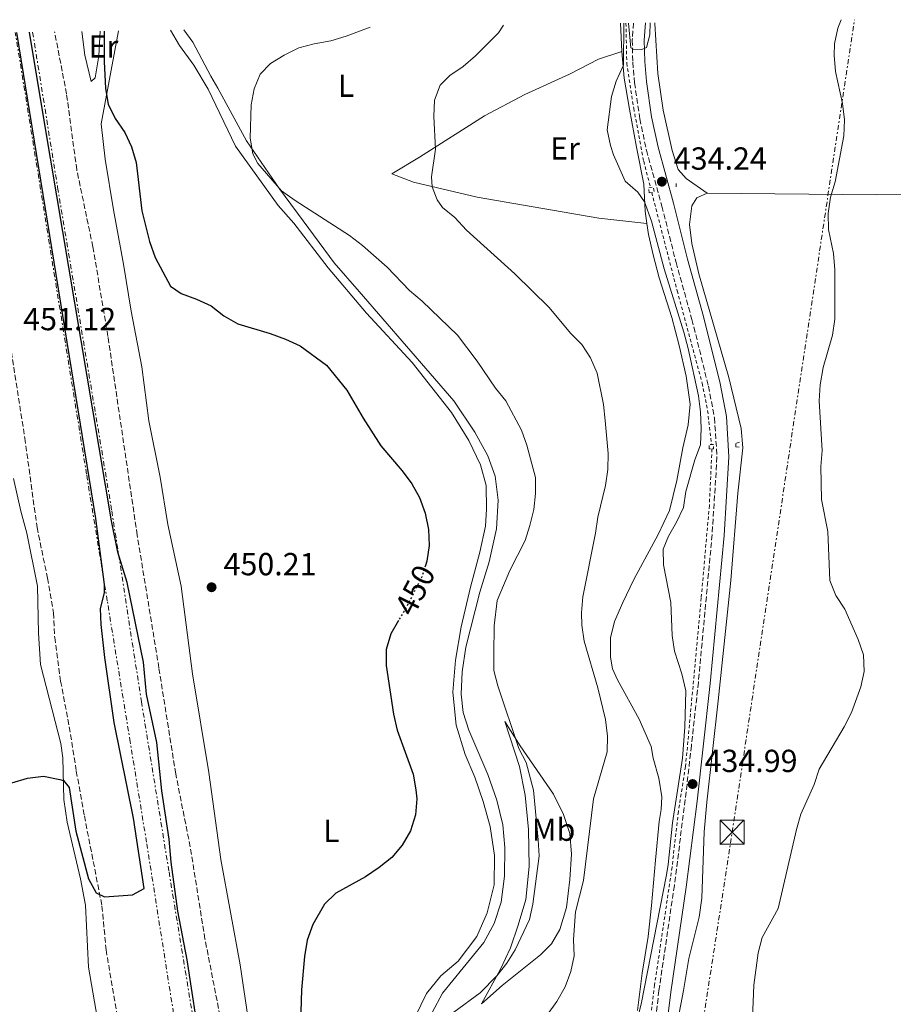
# Model space of a CAD drawing. Units: metres. Extents: x 604488 to 607965, y 4699143 to 4701510.
# Drawn here: x 606830 to 607104, y 4701186 to 4701495 of the extents above; entities that cross this region are included whole.
import ezdxf
from ezdxf.enums import TextEntityAlignment as Align

# ---------------------------------------------------------------- set-up
doc = ezdxf.new("R2010")
doc.units = ezdxf.units.M
doc.header["$MEASUREMENT"] = 0
for name, pattern in [('DGN Style 2', [1.7399219301090239, 1.043953158065414, -0.6959687720436097]), ('DGN Style 3', [2.435890702152634, 1.739921930109024, -0.6959687720436097]), ('DGN Style 5', [1.217945351076317, 0.5219765790327072, -0.6959687720436097]), ('DGN Style 7', [3.4798438602180486, 1.565929737098122, -0.6959687720436097, 0.5219765790327072, -0.6959687720436097])]:
    doc.linetypes.add(name, pattern=pattern)
for name, color, linetype, lineweight in [('Camino', 7, 'DGN Style 3', 0), ('Cota de curva de nivel directora', 7, 'Continuous', 0), ('Cota de punto acotado terreno', 7, 'Continuous', 0), ('Curva de nivel directora', 30, 'Continuous', 30), ('Curva de nivel directora no vista', 30, 'DGN Style 5', 30), ('Curva de nivel intermedia', 30, 'Continuous', 0), ('Etiqueta de uso rústico', 92, 'Continuous', 0), ('Línea de cambio de uso (parcela vista)', 92, 'Continuous', 0), ('Línea de cuneta (fondo)', 4, 'DGN Style 2', 0), ('Línea de vial en construcción', 7, 'DGN Style 3', 13), ('Línea eléctrica', 6, 'DGN Style 7', 0), ('Margen derecho', 7, 'Continuous', 0), ('Pontón-alcantarilla (pasos de agua)', 1, 'DGN Style 2', 0), ('Punto acotado terreno (símbolo)', 7, 'Continuous', 0), ('Torre eléctrica', 7, 'Continuous', 0), ('Torre eléctrica grande', 7, 'Continuous', 0), ('Zanja', 30, 'DGN Style 7', 0)]:
    doc.layers.add(name, color=color, linetype=linetype, lineweight=lineweight)
doc.styles.add('Style-Arial', font='arial.ttf')

# ---------------------------------------------------------------- blocks, each defined once
blk = doc.blocks.new('5PATER')
at = {"layer": 'Punto acotado terreno (símbolo)', "linetype": 'Continuous', "lineweight": 0}
h = blk.add_hatch(color=51, dxfattribs=at)
edge = h.paths.add_edge_path()
edge.add_ellipse((0, 0), major_axis=(-0.1095731443231308, -0.1110710700762829), ratio=0.9994222409660317, start_angle=0, end_angle=360)
blk = doc.blocks.new('5TME')
at = {"layer": 'Torre eléctrica grande', "color": 7, "linetype": 'Continuous', "lineweight": 0}
for p, q in [((-0.375, 0.375), (0.375, -0.375)), ((0.3723, 0.3776), (-0.3716, -0.3784))]:
    blk.add_line(p, q, dxfattribs=at)
at = {"layer": 'Torre eléctrica grande', "color": 7, "linetype": 'Continuous', "lineweight": 0, "flags": 128}
blk.add_lwpolyline([(-0.375, -0.375), (0.375, -0.375), (0.375, 0.375), (-0.375, 0.375), (-0.3716, -0.3784)], dxfattribs=at)

msp = doc.modelspace()

# ---------------------------------------------------------------- linework, layer by layer
at = {"layer": 'Camino', "color": 7, "linetype": 'DGN Style 3', "lineweight": 0}
msp.add_polyline3d([(607022.7299999995, 4701494.180000001, 435.2100000000063), (607022.3500000017, 4701488.87, 435.0800000000018), (607022.4899999981, 4701481.930000001, 434.8899999999995), (607023.0399999979, 4701475.460000001, 434.7400000000054), (607024.7100000001, 4701464.140000002, 434.6300000000046), (607026.7600000018, 4701454.360000002, 434.4499999999971), (607031.6400000012, 4701436.760000002, 434.2400000000054), (607036.0599999981, 4701419.15, 434.2899999999937), (607041.0500000013, 4701401.250000001, 434.2899999999937), (607046.219999999, 4701380.310000001, 433.9900000000054), (607048.11, 4701370.380000001, 433.8699999999955), (607048.899999999, 4701358.160000001, 433.7100000000065), (607047.3700000001, 4701333.76, 433.5599999999977), (607043.0599999985, 4701287.490000002, 434.3600000000007), (607040.8799999993, 4701267.620000001, 434.9799999999959), (607038.9400000013, 4701250.670000001, 434.9999999999999), (607035.5300000004, 4701223.78, 434.3999999999942), (607030.7100000014, 4701190.820000002, 433.7700000000041), (607025.4299999997, 4701148.310000001, 432.9700000000012)], dxfattribs=at)
at = {"layer": 'Curva de nivel directora', "color": 30, "linetype": 'Continuous', "lineweight": 30, "elevation": 450, "flags": 128}
for points in [[(606827.7900000005, 4701255.960000002), (606832.7100000001, 4701257.359999999), (606837.6699999999, 4701258), (606842.7899999986, 4701257.03), (606843.98, 4701256.690000001), (606845.7799999992, 4701254.439999999), (606847.8400000001, 4701240.83), (606851.8299999998, 4701225.86), (606854.1799999991, 4701221.460000002), (606856.8599999989, 4701220.220000002), (606865.5899999996, 4701220.789999999), (606869.2199999995, 4701222.83), (606865.8899999991, 4701244.850000001), (606859.8999999989, 4701274.890000002), (606856.9299999983, 4701295.210000002), (606855.7500000005, 4701305.59), (606855.6200000007, 4701310.59), (606856.7999999986, 4701315.51), (606856.8099999998, 4701318.180000001), (606854.0699999996, 4701338.869999999), (606829.2900000003, 4701491.240000002)], [(606891.2999999986, 4701144.42), (606882.7299999989, 4701200.400000002), (606879.8199999988, 4701215.660000003), (606877.74, 4701231.04), (606877.1499999999, 4701238.240000002), (606874.7699999996, 4701253.380000004), (606873.2499999995, 4701268.57), (606870.0399999998, 4701283.710000002), (606869.0699999998, 4701293.79), (606863.9800000002, 4701318.740000002), (606861.0499999999, 4701328.300000002), (606859.0599999984, 4701338.12), (606837.9699999995, 4701463.029999999), (606833.3600000006, 4701491.300000002)], [(606856.7000000003, 4701491.65), (606856.7499999994, 4701482.090000001), (606857.0999999981, 4701473.670000001), (606857.9699999999, 4701468.74), (606860.1600000004, 4701464.250000002), (606863.1899999991, 4701459.890000001), (606865.3199999991, 4701455.369999999), (606866.7999999989, 4701450.449999999), (606868.490000001, 4701435.350000001), (606870.9200000005, 4701425.640000002), (606872.7199999999, 4701420.710000001), (606877.5099999999, 4701411.720000001), (606880.829999999, 4701409.380000004), (606885.6999999996, 4701407.59), (606890.2399999992, 4701405.480000002), (606894.2299999989, 4701402.370000001), (606898.639999999, 4701399.869999999), (606908.7399999998, 4701396.840000001), (606913.6100000002, 4701395.090000001), (606918.17, 4701393.020000001), (606926.4400000002, 4701386.900000001), (606932.7799999992, 4701379.030000002), (606937.8999999999, 4701370.24), (606943.4900000001, 4701361.600000001), (606950.1899999991, 4701353.810000001), (606953.1699999986, 4701349.740000002), (606955.6499999996, 4701345.369999999), (606957.3999999998, 4701340.500000001), (606958.4799999993, 4701335.410000001), (606958.6699999992, 4701330.36), (606957.8800000002, 4701325.42), (606957.4600000001, 4701324.11)], [(606949.04, 4701306.87), (606946.5900000003, 4701302.670000001), (606945.1599999998, 4701297.750000001), (606945.1599999998, 4701292.740000002), (606947.5, 4701277.5), (606948.6299999988, 4701272.460000002), (606953.62, 4701258.680000001), (606954.5099999995, 4701253.690000001), (606954.7399999998, 4701250.960000002), (606954.36, 4701245.880000001), (606952.7699999984, 4701240.890000002), (606950.1699999989, 4701236.410000001), (606946.9700000003, 4701232.560000001), (606942.9800000006, 4701229.37), (606938.650000001, 4701226.430000001), (606929.3999999996, 4701221.350000001), (606925.8199999988, 4701217.890000002), (606922.1100000006, 4701211.530000002), (606920.3499999993, 4701206.630000002), (606919.5699999993, 4701201.430000001), (606918.6300000005, 4701190.990000002), (606918.2399999994, 4701180.640000001)]]:
    msp.add_lwpolyline(points, dxfattribs=at)
at = {"layer": 'Curva de nivel directora no vista', "color": 30, "linetype": 'DGN Style 5', "lineweight": 30, "elevation": 450, "flags": 128}
msp.add_lwpolyline([(606957.4600000001, 4701324.11), (606956.329999999, 4701320.57), (606951.6599999998, 4701311.340000001), (606949.04, 4701306.87)], dxfattribs=at)
at = {"layer": 'Curva de nivel intermedia', "color": 30, "linetype": 'Continuous', "lineweight": 0, "flags": 128}
for points, elevation in [([(607060.0300000003, 4701182.17), (607060.4200000013, 4701192.539999999), (607061.8300000018, 4701202.579999999), (607063.040000001, 4701207.430000001), (607068.1300000006, 4701216.52), (607073.8400000014, 4701241.259999999), (607075.2000000004, 4701246.069999999), (607079.4200000004, 4701255.460000001), (607080.9800000006, 4701260.210000001), (607088.8100000004, 4701273.48), (607091.0800000014, 4701277.939999999), (607094.0499999997, 4701286.01), (607095.0600000002, 4701290.9), (607094.8800000012, 4701296.039999999), (607093.1600000003, 4701300.9), (607088.9700000014, 4701310.409999998), (607086.1700000007, 4701314.699999998), (607084.3300000011, 4701319.359999998), (607083.6900000018, 4701334.789999999), (607081.6700000013, 4701344.779999999), (607081.5100000004, 4701355.119999999), (607081.8900000004, 4701360.109999998), (607080.9500000017, 4701375.71), (607081.3000000003, 4701380.699999998), (607082.1699999997, 4701386.210000001), (607085.1600000004, 4701396.350000001), (607085.8300000009, 4701401.32), (607085.8900000014, 4701416.789999999), (607085.4800000022, 4701421.890000001), (607083.8400000016, 4701429.460000001), (607083.75, 4701434.460000001), (607084.4600000008, 4701439.56), (607085.9299999992, 4701444.37), (607088.6900000019, 4701458.82), (607088.8399999995, 4701463.82), (607088.2600000006, 4701468.98), (607086.0700000002, 4701478.99), (607085.6500000021, 4701484.109999999), (607085.7999999997, 4701487.679999999), (607086.7899999998, 4701492.58), (607087.8400000003, 4701495.17)], 430), ([(606940.0999999995, 4701492.92), (606932.6200000005, 4701490.090000001), (606927.8300000004, 4701488.650000001), (606922.5700000012, 4701487.689999999), (606917.7300000018, 4701486.42), (606913.140000001, 4701484.130000002), (606908.8800000006, 4701481.519999999), (606905.6200000017, 4701478.210000001), (606903.7199999995, 4701473.579999999), (606902.8300000001, 4701468.55), (606902.4800000013, 4701458.119999998), (606903.3700000008, 4701453.199999999), (606904.9400000023, 4701450.140000001), (606912.3800000009, 4701441.539999999), (606916.5800000008, 4701438.539999999), (606933.6799999999, 4701427.57), (606937.7600000014, 4701424.4), (606945.4200000013, 4701417.599999999), (606952.4900000012, 4701410.279999999), (606956.4100000017, 4701406.970000001), (606967.5099999994, 4701396.32), (606973.7200000009, 4701388.169999998), (606979.4500000019, 4701379.659999999), (606982.730000001, 4701375.679999998), (606987.5800000012, 4701366.489999999), (606989.3000000002, 4701361.8), (606991.9500000011, 4701351.659999999), (606992.0200000004, 4701346.659999999), (606991.4800000017, 4701341.599999999), (606990.2600000014, 4701336.640000001), (606988.7200000013, 4701331.88), (606983.9700000016, 4701322.55), (606980.0100000007, 4701313.16), (606978.9800000003, 4701305.16), (606978.9100000011, 4701296.42), (606978.9600000002, 4701291.189999999), (606980.1800000007, 4701286.34), (606986.7499999999, 4701266.749999999), (606989.0099999995, 4701262.29), (606991.3200000008, 4701253.65), (606992.8699999999, 4701238.039999999), (606993.0900000011, 4701233.050000002), (606991.170000001, 4701217.939999999), (606990.0600000002, 4701213.04), (606985.6500000001, 4701203.619999998), (606983.0000000015, 4701199.390000001), (606979.880000001, 4701195.409999998), (606974.6300000007, 4701190.130000002), (606966.3499999995, 4701184.060000001)], 445), ([(606982, 4701493.56), (606980.3900000007, 4701491.119999998), (606973.1599999999, 4701483.859999998), (606969.310000001, 4701480.539999999), (606965.1600000003, 4701477.739999999), (606962.1400000005, 4701474.720000002), (606960.3300000001, 4701470.029999999), (606960.110000001, 4701464.890000001), (606960.6000000006, 4701454.67), (606959.3900000012, 4701445.960000001), (606959.5600000012, 4701442.859999998), (606961.1200000013, 4701438.750000001), (606962.780000002, 4701436.359999999), (606966.6800000002, 4701433.240000002), (606970.3400000014, 4701429.26), (606985.5100000015, 4701415.5), (606996.2600000005, 4701404.939999999), (607002.9500000004, 4701396.949999998), (607006.4700000008, 4701393.359999998), (607009.2500000015, 4701389.199999999), (607011.3600000015, 4701384.449999999), (607013.3200000017, 4701374.579999999), (607013.8800000005, 4701369.539999999), (607014.7900000003, 4701359.16), (607014.7200000009, 4701354.16), (607013.9600000009, 4701349.140000001), (607011.5200000001, 4701339.210000001), (607010.8200000006, 4701334.260000001), (607006.8600000021, 4701314.269999999), (607006.4400000018, 4701309.289999999), (607006.4800000021, 4701305.33), (607007.2599999999, 4701300.34), (607011.490000001, 4701285.699999999), (607013.9400000008, 4701275.770000001), (607014.5399999998, 4701270.619999998), (607014.4200000013, 4701265.619999998), (607010.2000000014, 4701250.92), (607006.9900000016, 4701225.32), (607004.5300000008, 4701215.439999999), (607003.9400000006, 4701206.800000002), (607004.1300000006, 4701201.640000001), (607003.1000000002, 4701196.75), (607001.2899999997, 4701191.949999998), (606998.7200000016, 4701187.330000001), (606995.7900000011, 4701183.279999998)], 440), ([(607019.6699999997, 4701494.13), (607019.530000001, 4701480.970000001), (607017.3300000017, 4701475.92), (607015.8200000006, 4701471.149999999), (607014.4500000004, 4701460.720000001), (607015.4699999996, 4701455.82), (607016.4700000011, 4701452.859999999), (607020.120000001, 4701444.58), (607024.0500000005, 4701441.189999999), (607026.1300000015, 4701438.17), (607028.4100000013, 4701432.009999999), (607032.2900000017, 4701417.09), (607038.5200000011, 4701397.239999998), (607039.8399999999, 4701392.179999999), (607043.120000001, 4701377.279999998), (607043.6900000012, 4701372.27), (607043.9600000015, 4701367.029999998), (607043.6900000012, 4701361.919999998), (607041.9299999997, 4701357.24), (607039.1100000012, 4701347.300000001), (607038.3500000013, 4701342.249999999), (607036.2500000001, 4701337.720000001), (607033.6700000007, 4701333.239999999), (607032.0400000013, 4701329.26), (607032.1500000008, 4701324.26), (607034.3800000015, 4701312.489999999), (607034.8900000012, 4701302.179999999), (607035.5400000016, 4701297.230000001), (607037.8700000007, 4701290.140000001), (607039.0799999998, 4701284.769999999), (607038.8300000017, 4701273.42), (607038.0600000008, 4701263.640000001), (607034.9900000017, 4701243.42), (607033.6399999994, 4701230.289999999), (607033.0500000016, 4701227.099999999), (607025.0800000009, 4701186.57), (607020.100000001, 4701166.710000001)], 435.0000000000001), ([(607021.1900000017, 4701494.160000001), (607021.8400000001, 4701486.430000001), (607022.62, 4701485.98), (607025.3200000002, 4701485.929999999), (607026.7800000019, 4701486.57), (607027.79, 4701490.49), (607027.9400000019, 4701494.259999999)], 435)]:
    msp.add_lwpolyline(points, dxfattribs=dict(at, elevation=elevation))
at = {"layer": 'Línea de cambio de uso (parcela vista)', "color": 92, "linetype": 'Continuous', "lineweight": 0, "extrusion": (0.001086721309351919, -0.02596382809318862, 0.9996622923105299), "elevation": -120973.9419815077, "flags": 128}
msp.add_lwpolyline([(803097.5346783499, 4670430.225907578), (803097.53467835, 4670421.375178794)], dxfattribs=at)
at = {"layer": 'Línea de cambio de uso (parcela vista)', "color": 92, "linetype": 'Continuous', "lineweight": 0}
for points in [[(606877.5700000003, 4701491.970000001, 448.0500000000029), (606880.3099999996, 4701487.16, 447.75), (606884.7999999998, 4701480.939999999, 447.1199999999953), (606889.2999999998, 4701473.480000001, 446.6900000000023), (606897.9400000004, 4701455.619999999, 446.3300000000018), (606911.3300000001, 4701436.970000001, 445.8000000000029), (606916.2199999997, 4701431.41, 445.9100000000035), (606926.9199999999, 4701417.4, 446.9100000000035), (606939, 4701403.189999999, 447.9600000000065), (606953.2599999999, 4701387.789999999, 447.9100000000035), (606965.6500000004, 4701372.100000001, 448.0099999999948), (606971.1100000005, 4701363.279999999, 448.1199999999953), (606974.75, 4701355.680000001, 448.2200000000012), (606976.5199999996, 4701349.220000001, 448.4400000000023), (606976.5999999996, 4701341.789999999, 448.5899999999965), (606976.3300000001, 4701336.470000001, 448.5399999999936), (606974.5499999998, 4701328.25, 448.5399999999936), (606971.6200000001, 4701317.310000001, 448.3800000000047), (606968.7000000002, 4701304.810000001, 447.9100000000035), (606966.8600000005, 4701294.4, 447.9100000000035), (606966.0999999996, 4701284.32, 448.070000000007), (606967.0999999996, 4701273.99, 448.75), (606969.9800000006, 4701264.789999999, 448.9600000000065), (606972.9400000004, 4701257.720000001, 449.070000000007), (606975.5599999996, 4701250.130000001, 449.0200000000041), (606977.8200000003, 4701242.220000001, 449.0200000000041), (606979.1299999999, 4701233.17, 448.8600000000006), (606979.0099999999, 4701223.960000001, 448.6999999999971), (606976.8600000005, 4701215.16, 448.6499999999942), (606973.54, 4701207.699999999, 448.4400000000023), (606967.7100000001, 4701200.029999999, 448.2200000000012), (606962.3300000001, 4701195.439999999, 448.0099999999948), (606957.7699999996, 4701189.859999999, 447.429999999993), (606954.2599999999, 4701182.59, 446.8500000000058)], [(606920.8600000005, 4701429.810000001, 444.8500000000058), (606911.7100000001, 4701442.189999999, 444.75), (606901.3799999999, 4701457.220000001, 444.8000000000029), (606892.4000000004, 4701473.810000001, 446.0099999999948), (606890.1900000004, 4701477.5, 446.2799999999989), (606884.5700000003, 4701488.16, 447.179999999993), (606881.7300000006, 4701492.029999999, 447.5399999999936)], [(607045.8700000001, 4701440.82, 432.820000000007), (607039.2100000001, 4701445.449999999, 433.0800000000018), (607036.7699999996, 4701448.279999999, 433.3000000000029), (607034.8200000003, 4701454.180000001, 433.6100000000006), (607031.9900000002, 4701466.890000001, 433.7200000000012), (607030.3099999996, 4701478.32, 433.6100000000006), (607029.4100000003, 4701494.07, 434.1399999999995), (607029.4299999997, 4701494.279999999, 434.1499999999942)], [(606855.4600000001, 4701491.630000001, 450.0099999999948), (606855.0999999996, 4701483.930000001, 450.1600000000035), (606853.9100000003, 4701477.039999999, 450.3699999999953), (606852.6200000001, 4701475.83, 450.5299999999989), (606850.6200000001, 4701484.100000001, 450.3699999999953), (606849.7300000006, 4701491.550000001, 450.3399999999965)], [(606901.75, 4701182.640000001, 450.1199999999953), (606899.3700000001, 4701198.859999999, 450.3300000000018), (606893.3600000005, 4701231.92, 450.0200000000041), (606889.5300000003, 4701259.199999999, 450.1199999999953), (606884.4600000001, 4701290.08, 450.1199999999953), (606880.8600000005, 4701317.58, 450.179999999993), (606876.6600000003, 4701336.92, 450.2799999999989), (606874.29, 4701351.74, 450.5399999999936), (606870.7599999999, 4701369.439999999, 450.7599999999948), (606868.5599999996, 4701386.42, 450.8099999999977), (606865.1900000004, 4701403.880000001, 450.7599999999948), (606862.7999999998, 4701418.619999999, 450.4900000000052), (606859.6799999997, 4701435.57, 450.5399999999936), (606857.0300000003, 4701451.550000001, 450.3300000000018), (606855.7800000003, 4701462.630000001, 450.2299999999959), (606861.2199999997, 4701491.720000001, 449.2400000000052)], [(607026.9199999999, 4701431.34, 435.4400000000023), (607011.8600000005, 4701432.99, 436.1199999999953), (606973.6500000004, 4701439.550000001, 439.1300000000047), (606953.7100000001, 4701444.34, 440.5), (606946.9299999997, 4701446.939999999, 441.0299999999989), (606955.5700000003, 4701452.16, 440.4499999999971), (606975.9500000002, 4701465.060000001, 438.2299999999959), (606988.6200000001, 4701471.810000001, 437.3899999999995), (607002.6200000001, 4701478.130000001, 436.2799999999989), (607011.7000000002, 4701482.82, 435.8099999999977), (607019.0599999996, 4701485.279999999, 435.1000000000058)], [(607019.0599999996, 4701485.279999999, 435.1000000000058), (607019.8200000003, 4701476.949999999, 434.7299999999959), (607021.4299999997, 4701467.220000001, 434.4100000000035), (607023.6100000005, 4701455.310000001, 434.2599999999948), (607025.9699999997, 4701443.680000001, 434.5200000000041), (607026.3499999996, 4701435.15, 434.9400000000023), (607026.9199999999, 4701431.34, 435.4400000000023)], [(607036.6399999997, 4701181.550000001, 432.7700000000041), (607038.4299999997, 4701190.77, 432.7700000000041), (607040.1100000005, 4701200.859999999, 433.0899999999965), (607043.29, 4701213.850000001, 432.5099999999948), (607044.1699999999, 4701219.74, 432.820000000007), (607044.8799999999, 4701240.619999999, 433.8800000000047), (607045.75, 4701249.859999999, 434.1399999999995), (607049.2800000003, 4701281.67, 434.0299999999989), (607053.2100000001, 4701319.369999999, 432.5099999999948), (607055.4600000001, 4701346.76, 432.3500000000058), (607056.9800000006, 4701361.029999999, 432.3999999999942), (607056.5199999996, 4701367.050000001, 432.4499999999971), (607052.5700000003, 4701383.01, 432.7700000000041), (607043.2199999997, 4701415.58, 433.9799999999959), (607041.04, 4701425.09, 433.820000000007), (607040.2999999998, 4701430.99, 433.6600000000035), (607041.0499999998, 4701436.880000001, 433.3000000000029), (607042.54, 4701439.33, 433.0299999999989), (607045.8700000001, 4701440.82, 432.820000000007)], [(607045.8700000001, 4701440.82, 432.820000000007), (607098.8899999997, 4701440.34, 428.6000000000058), (607146.0800000001, 4701440.4, 426.8099999999977), (607156.5, 4701440.67, 426.4900000000052), (607162.6399999997, 4701441.439999999, 426.2799999999989)], [(607026.9199999999, 4701431.34, 435.4400000000023), (607027.4299999997, 4701427.869999999, 435.8899999999995), (607028.8399999999, 4701421.49, 436.3099999999977), (607030.8099999996, 4701414.27, 436.4700000000012), (607034.7199999997, 4701401.869999999, 436.4199999999983), (607037.0199999996, 4701393.07, 436.2100000000065), (607039.2000000002, 4701383.480000001, 436.1000000000058), (607040.4500000002, 4701374.66, 436), (607039.8200000003, 4701368.15, 435.8399999999965), (607038.1399999997, 4701361.01, 435.8899999999995), (607036.3300000001, 4701350.730000001, 436.2599999999948), (607034.0499999998, 4701341.34, 436.3600000000006), (607030.4299999997, 4701333.77, 436.4199999999983), (607022.7800000003, 4701319.65, 437.679999999993), (607019.3399999999, 4701312.49, 438.2599999999948), (607016.7599999999, 4701306.550000001, 438.5299999999989), (607015.4900000002, 4701301.380000001, 438.7400000000052), (607015.4699999997, 4701295.390000001, 438.7899999999936), (607016.0999999996, 4701291.730000001, 438.7400000000052), (607017.7300000006, 4701288.210000001, 438.7400000000052), (607024.4500000002, 4701275.91, 438.5299999999989), (607028.2100000001, 4701267.289999999, 438.2100000000065), (607028.8700000001, 4701263.65, 437.7400000000052), (607030.6299999999, 4701257.350000001, 437.3699999999953), (607031.6100000005, 4701251.560000001, 437.3099999999977), (607031.4400000004, 4701247.609999999, 437.2100000000065), (607030.7199999997, 4701243.850000001, 436.9400000000023), (607029.5800000001, 4701231.689999999, 436.1000000000058), (607028.4000000004, 4701217.480000001, 435.5200000000041), (607027.3200000003, 4701207.699999999, 435.3099999999977), (607025.4100000003, 4701196.210000001, 435.3099999999977), (607023.9400000004, 4701184.58, 435.1499999999942)], [(606959.5899999999, 4701183.890000001, 445.4799999999959), (606962.7699999996, 4701189.970000001, 445.75), (606975.7699999996, 4701205.92, 446.6399999999995), (606978.9800000006, 4701211.779999999, 446.8000000000029), (606981.2300000006, 4701218.5, 446.9600000000065), (606982.2800000003, 4701226.689999999, 446.75), (606982.4000000004, 4701235.630000001, 446.8500000000058), (606981.7300000006, 4701242.75, 447.0099999999948), (606979.8700000001, 4701250.449999999, 447.1699999999983), (606977.0099999999, 4701258.550000001, 447.1699999999983), (606971.0899999999, 4701272.470000001, 447.1199999999953), (606969.3499999996, 4701278.039999999, 446.9600000000065), (606968.6500000004, 4701283.699999999, 446.6399999999995), (606969.0099999999, 4701290.720000001, 446.2200000000012), (606970.0899999999, 4701298.430000001, 446.2200000000012), (606974.5, 4701315.699999999, 446.2200000000012), (606977.4500000002, 4701325.279999999, 446.5899999999965), (606979.7400000002, 4701335.539999999, 446.9100000000035), (606980.2699999996, 4701344.609999999, 447.1199999999953), (606979.2999999998, 4701352.050000001, 447.070000000007), (606977.0499999998, 4701358.430000001, 447.0099999999948), (606972.9199999999, 4701365.939999999, 446.8500000000058), (606966.3700000001, 4701375.699999999, 446.8000000000029), (606936.6699999999, 4701410.050000001, 446.3300000000018), (606928.8499999996, 4701418.960000001, 445.8500000000058), (606920.8600000005, 4701429.810000001, 444.8500000000058)], [(606828.3099999996, 4701351.359999999, 450.9799999999959), (606830.5700000003, 4701341.119999999, 451.0299999999989), (606832.4800000006, 4701334.180000001, 450.9799999999959), (606835.8099999996, 4701317.560000001, 450.7700000000041), (606836.0999999996, 4701302.880000001, 450.2899999999936), (606836.7400000002, 4701293.029999999, 450.1399999999995), (606843.1799999997, 4701268.26, 449.9799999999959), (606843.7699999996, 4701263.76, 449.9799999999959), (606844.1200000001, 4701250.720000001, 449.6600000000035), (606845.0800000001, 4701243.58, 449.3999999999942), (606849.3200000003, 4701225.810000001, 449.3999999999942), (606850.8300000001, 4701217.59, 449.4499999999971), (606851.7699999996, 4701198.109999999, 449.3999999999942), (606856.4199999999, 4701171.539999999, 449.820000000007)], [(606975, 4701186.609999999, 443.5899999999965), (606980.9900000002, 4701197.5, 445.0099999999948), (606984.1100000005, 4701204.230000001, 445.6399999999995), (606986.5199999996, 4701211.300000001, 446.070000000007), (606988.9100000003, 4701219.390000001, 446.2200000000012), (606990, 4701229.689999999, 446.0099999999948), (606989.79, 4701241.350000001, 446.0099999999948), (606988.79, 4701252.060000001, 445.9600000000065), (606986.9400000004, 4701261.109999999, 445.5899999999965), (606982.4199999999, 4701275.210000001, 444.8000000000029), (606987.1500000004, 4701267.560000001, 444.3300000000018), (606997.6699999999, 4701252.34, 441.8500000000058), (607000.7599999999, 4701246, 440.8999999999942), (607002.7400000002, 4701240.08, 440.4199999999983), (607003.29, 4701233.609999999, 440.2100000000065), (607002.7800000003, 4701225.58, 440.2700000000041), (607001.6799999997, 4701216.83, 440.2700000000041), (606999.6500000004, 4701209.92, 440.5800000000018), (606997.0499999998, 4701205.49, 441), (606993.5999999996, 4701202.029999999, 441.5800000000018), (606981.5, 4701192.380000001, 442.9499999999971), (606975, 4701186.609999999, 443.5899999999965)]]:
    msp.add_polyline3d(points, dxfattribs=at)
at = {"layer": 'Línea de cuneta (fondo)', "color": 4, "linetype": 'DGN Style 2', "lineweight": 0}
for points in [[(607020.3600000005, 4701494.140000001, 434.7100000000065), (607020.5999999996, 4701481.640000001, 434.2599999999948), (607022.7699999996, 4701467.460000001, 434.0500000000029), (607025.9100000003, 4701450.84, 433.8399999999965), (607028.04, 4701442.58, 433.820000000007)], [(607028.4400000004, 4701441.039999999, 433.8099999999977), (607036.4000000004, 4701410.26, 433.7400000000052), (607044.2599999999, 4701381.25, 433.5200000000041), (607045.9699999997, 4701372.65, 433.3099999999977), (607047.1600000003, 4701362.07, 433.1300000000047)], [(607047.3200000003, 4701360.640000001, 433.1100000000006), (607046.5, 4701342.880000001, 433.0500000000029), (607043.9600000001, 4701313.92, 433.0500000000029), (607039.0300000003, 4701261.039999999, 434.4700000000012), (607036.7800000003, 4701246.949999999, 434.4700000000012), (607034.7999999998, 4701229.460000001, 434.320000000007), (607029.3300000001, 4701192.560000001, 433.4700000000012), (607025.1900000004, 4701159.720000001, 432.4700000000012), (607011.2699999996, 4701052.539999999, 430.2599999999948), (607009.2300000006, 4701042.800000001, 430.1000000000058), (607004.6900000004, 4701027.689999999, 429.8899999999995), (606997.8200000003, 4701010.930000001, 429.1000000000058), (606964.6900000004, 4700941.640000001, 425.4600000000065), (606936.6100000005, 4700885.07, 422.9799999999959), (606933, 4700878.230000001, 422.5299999999989)]]:
    msp.add_polyline3d(points, dxfattribs=at)
at = {"layer": 'Línea de vial en construcción', "color": 7, "linetype": 'DGN Style 3', "lineweight": 13}
for points in [[(606893.0599999977, 4701182.82, 452.0299999999989), (606888.3299999981, 4701206.960000004, 451.820000000007), (606883.7100000002, 4701235.850000001, 450.8699999999955), (606879.1499999983, 4701258.800000001, 450.6600000000035), (606873.8900000011, 4701291.95, 450.4499999999971), (606867.0899999995, 4701333.61, 450.7599999999949), (606857.9099999996, 4701395.880000002, 451.6100000000006), (606853.1900000012, 4701424.01, 451.1799999999931), (606848.1299999984, 4701448.200000001, 450.6600000000035), (606844.9200000009, 4701471.970000003, 451.3899999999995), (606841.1999999993, 4701491.42, 451.0299999999989)], [(606826.1099999996, 4701400.67, 451.3399999999966), (606831.8399999985, 4701364.050000001, 451.1799999999931), (606835.6700000018, 4701336.040000002, 451.3999999999942), (606838.9599999996, 4701320.150000002, 451.1799999999931), (606840.8099999982, 4701309.230000001, 450.7599999999949), (606841.2100000004, 4701301.540000002, 450.3899999999995), (606843.0799999969, 4701287.82, 450.2899999999937), (606845.769999998, 4701273.540000002, 450.1799999999932), (606847.9899999975, 4701259.609999999, 450.2400000000054), (606850.510000001, 4701245.600000001, 449.8099999999976), (606856.0399999986, 4701217.290000001, 449.7599999999949), (606857.3199999996, 4701203.59, 449.7599999999949), (606864.3400000001, 4701162.189999999, 450.5000000000001)]]:
    msp.add_polyline3d(points, dxfattribs=at)
at = {"layer": 'Línea eléctrica', "color": 6, "linetype": 'DGN Style 7', "lineweight": 0}
msp.add_polyline3d([(606399.4400000009, 4699649.369999999, 402.6100000000006), (606539.170000001, 4699961.519999999, 399.7700000000041), (606667.6999999983, 4700251.849999999, 406.9100000000035), (606797.3799999991, 4700542.179999999, 415.8600000000006), (607025.6999999983, 4701058.109999999, 429.429999999993), (607025.7008249838, 4701058.115383376, 429.4300999999978), (607025.7016024517, 4701058.120456669, 429.4302000000025), (607053.6400000004, 4701240.429999999, 432.6900000000023), (607092.0000000005, 4701495.239999999, 429.8600000000006)], dxfattribs=at)
at = {"layer": 'Margen derecho', "color": 7, "linetype": 'Continuous', "lineweight": 0}
msp.add_polyline3d([(607029.1600000003, 4701147.830000001, 432.9700000000012), (607034.4400000018, 4701190.310000001, 433.7700000000041), (607039.2499999999, 4701223.270000001, 434.3999999999942), (607042.6700000018, 4701250.220000002, 434.9999999999999), (607044.6099999998, 4701267.2, 434.9799999999959), (607046.789999999, 4701287.109999999, 434.3600000000007), (607051.1200000008, 4701333.470000002, 433.5599999999977), (607052.6599999988, 4701358.17, 433.7100000000065), (607051.8500000017, 4701370.850000001, 433.8699999999955), (607049.8999999982, 4701381.109999999, 433.9900000000054), (607044.6799999991, 4701402.200000001, 434.2899999999937), (607039.6900000002, 4701420.109999999, 434.2899999999937), (607035.2699999989, 4701437.720000003, 434.2400000000054), (607030.4099999998, 4701455.250000001, 434.4499999999971), (607028.4099999992, 4701464.800000002, 434.6300000000046), (607026.7799999998, 4701475.890000001, 434.7400000000054), (607026.2399999988, 4701482.130000001, 434.8899999999995), (607026.1099999992, 4701488.77, 435.0800000000018), (607026.5000000002, 4701494.240000002, 435.2200000000012)], dxfattribs=at)
at = {"layer": 'Pontón-alcantarilla (pasos de agua)', "color": 1, "linetype": 'DGN Style 2', "lineweight": 0, "flags": 128}
for points, elevation in [([(607027.6699999999, 4701440.91), (607027.4100000003, 4701442.480000001), (607028.9199999999, 4701442.730000001), (607029.1799999997, 4701441.16), (607027.6699999999, 4701440.91)], 434.8899999999995), ([(607036.1299999999, 4701442.810000001), (607036.0300000003, 4701444.51)], 434.1999999999971), ([(607046.4800000006, 4701360.640000001), (607046.4699999997, 4701362.07), (607047.8200000003, 4701362.08), (607047.8300000001, 4701360.65), (607046.4800000006, 4701360.640000001)], 434.1000000000059)]:
    msp.add_lwpolyline(points, dxfattribs=dict(at, elevation=elevation))
at = {"layer": 'Pontón-alcantarilla (pasos de agua)', "color": 1, "linetype": 'DGN Style 2', "lineweight": 0}
msp.add_polyline3d([(607055.9900000002, 4701362.810000001, 432.7299999999959), (607054.8300000001, 4701362.369999999, 433.4600000000065), (607054.8499999996, 4701361.289999999, 433.4600000000065), (607056.0899999999, 4701361.17, 432.7299999999959)], dxfattribs=at)
at = {"layer": 'Zanja', "color": 30, "linetype": 'DGN Style 7', "lineweight": 0}
msp.add_polyline3d([(606834.3000000016, 4701491.310000001, 450.8000000000029), (606842.1400000004, 4701442.600000001, 450.7400000000054), (606859.1299999999, 4701341.199999998, 450.6399999999995), (606868.4100000004, 4701281.369999999, 449.4199999999981), (606877.0700000017, 4701227.98, 449.3699999999955), (606884.3000000003, 4701183.970000002, 449.6900000000024), (606892.6300000009, 4701133.55, 449.529999999999), (606906.6200000008, 4701044.529999999, 448.529999999999), (606908.3900000011, 4701035.48, 448.4199999999983), (606903.3500000008, 4701034.21, 448.7400000000054), (606903.390000001, 4701035.56, 448.7400000000054), (606902.5300000005, 4701040.899999999, 448.7899999999935), (606899.8300000003, 4701053.369999999, 448.8399999999965), (606897.1799999995, 4701071.970000001, 448.8999999999943), (606892.6700000011, 4701097.949999998, 449.6300000000046), (606889.3400000007, 4701116.909999999, 449.529999999999), (606880.6400000014, 4701169.999999999, 450.4799999999959), (606870.0100000009, 4701237.300000001, 449.479999999996), (606864.9000000012, 4701268.749999999, 449.479999999996), (606857.6900000004, 4701313.050000001, 449.7899999999937), (606851.2000000017, 4701352.699999998, 450.5800000000019), (606828.860000001, 4701491.230000001, 451.1100000000006)], dxfattribs=at)

# ---------------------------------------------------------------- block references
at = {"layer": 'Punto acotado terreno (símbolo)', "color": 7, "linetype": 'Continuous', "lineweight": 0, "xscale": 10, "yscale": 10, "zscale": 10}
for p in [(607031.61, 4701444.45, 434.2400000000052), (606890.4099999992, 4701317.270000001, 450.2100000000065), (607041.2500000002, 4701255.560000001, 434.9900000000057)]:
    msp.add_blockref('5PATER', p, dxfattribs=at)
at = {"layer": 'Torre eléctrica', "color": 7, "linetype": 'Continuous', "lineweight": 0, "xscale": 10, "yscale": 10, "zscale": 10}
msp.add_blockref('5TME', (607053.6400000004, 4701240.429999999, 432.6900000000023), dxfattribs=at)

# ---------------------------------------------------------------- texts
at = {"layer": 'Cota de curva de nivel directora', "color": 7, "linetype": 'Continuous', "lineweight": 0, "style": 'Style-Arial'}
msp.add_text('450', height=7.000000000000002, rotation=63.16746999999999, dxfattribs=at).set_placement((606954.1963089688, 4701316.362423952, 450), align=Align.MIDDLE_CENTER)
at = {"layer": 'Cota de punto acotado terreno', "color": 7, "linetype": 'Continuous', "lineweight": 0, "style": 'Style-Arial'}
for s, p in [('434.24', (607035.3599999989, 4701448.2, 434.2400000000052)), ('451.12', (606831.3299999993, 4701397.869999998, 451.1199999999953)), ('450.21', (606894.1600000003, 4701321.019999999, 450.2100000000065)), ('434.99', (607044.9999999991, 4701259.31, 434.9900000000052))]:
    msp.add_text(s, height=7.000000000000002, dxfattribs=at).set_placement(p)
at = {"layer": 'Etiqueta de uso rústico', "color": 92, "linetype": 'Continuous', "lineweight": 0, "style": 'Style-Arial'}
for s, p in [('Er', (606856.5054566073, 4701486.880010001, 450.5)), ('L', (606932.5714203783, 4701474.540010001, 443.7400000000052)), ('Er', (607001.2454566087, 4701454.880010002, 436.6499999999942)), ('Mb', (606997.6502462424, 4701241.250010001, 443.3500000000058)), ('L', (606927.9814203794, 4701240.880010001, 450.0200000000041))]:
    msp.add_text(s, height=7.000000000000002, dxfattribs=at).set_placement(p, align=Align.MIDDLE_CENTER)

doc.saveas('drawing.dxf')
